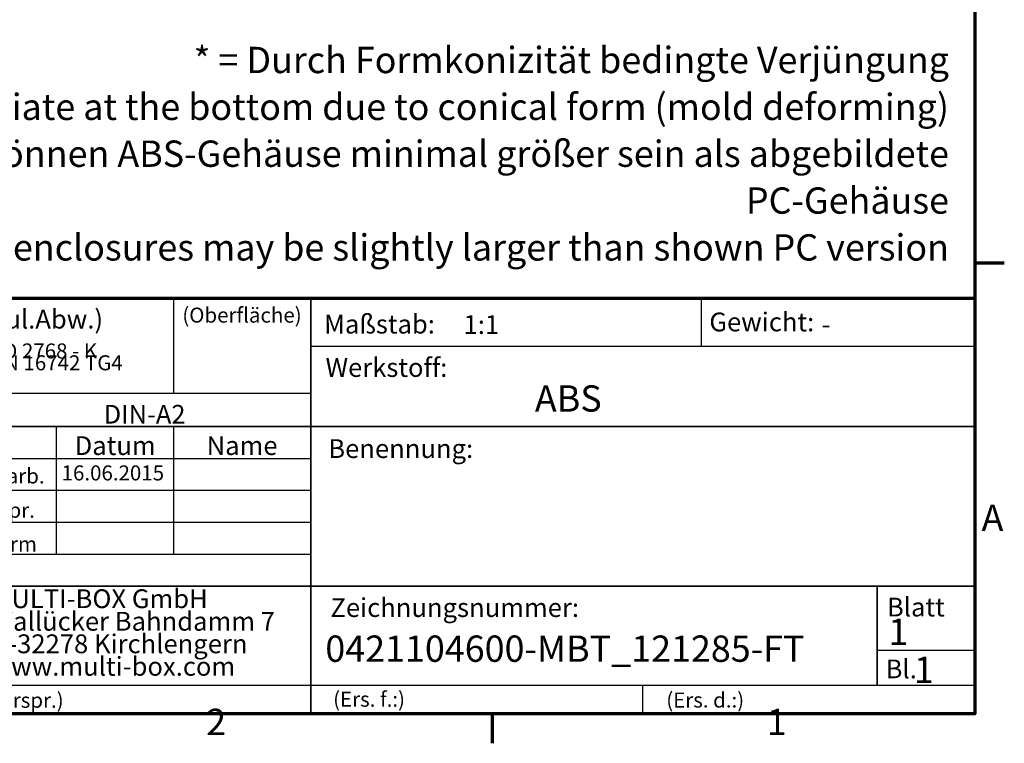
# Model space of a CAD drawing. Units: millimetres. Extents: x 0 to 1188, y 0 to 840.
# Drawn here: x 914 to 1176, y 12 to 205 of the extents above; entities that cross this region are included whole.
import ezdxf
from ezdxf.enums import TextEntityAlignment as Align

# ---------------------------------------------------------------- set-up
doc = ezdxf.new("R2010")
doc.units = ezdxf.units.MM
doc.header["$LTSCALE"] = 2
doc.layers.get('0').update_dxf_attribs({"lineweight": 25})
for name, color, linetype, lineweight in [('1 Unterteil UT', 7, 'Continuous', 25), ('Bemaßung (ISO)', 7, 'Continuous', 25), ('Rahmen (ISO)', 7, 'Continuous', 70), ('SCHRIFT-05', 7, 'Continuous', 50), ('Symbol (ISO)', 7, 'Continuous', 25), ('Symbole(DIN)', 7, 'Continuous', 25)]:
    doc.layers.add(name, color=color, linetype=linetype, lineweight=lineweight)
for name, color, linetype, lineweight, true_color in [('XKANTEN-025', 5, 'Continuous', 25, 0x0000ff), ('XKANTEN-035', 80, 'Continuous', 35, 0x3fff00), ('XKANTEN-07', 3, 'Continuous', 70, 0x00ff00)]:
    doc.layers.add(name, color=color, linetype=linetype, lineweight=lineweight, true_color=true_color)
doc.styles.add('3_5mm', font='arial.ttf')
doc.styles.add('ACA_NORM', font='romans.shx')
doc.styles.add('Notiztext (DIN)', font='isocpeur.ttf')
doc.styles.add('Textstil15', font='arial.ttf')
doc.styles.add('Textstil17', font='arial.ttf')
doc.styles.add('Textstil20', font='arial.ttf')
doc.styles.add('Textstil22', font='arial.ttf')

# ---------------------------------------------------------------- blocks, each defined once
blk = doc.blocks.new('Ränder Standardrahmen')
at = {"layer": 'Rahmen (ISO)'}
for p, q in [((584, 70), (587.9, 70)), ((519.75, 10), (519.75, 6.1))]:
    blk.add_line(p, q, dxfattribs=at)
at = {"layer": 'Rahmen (ISO)', "flags": 128}
blk.add_lwpolyline([(10, 10), (10, 410), (584, 410), (584, 10), (10, 10)], dxfattribs=at)
at = {"layer": 'Rahmen (ISO)', "char_height": 3.5, "attachment_point": 7, "style": 'Notiztext (DIN)'}
for s, insert in [('A', (584.88, 33.25)), ('2', (481.7, 6.1)), ('1', (556.3, 6.1))]:
    blk.add_mtext(s, dxfattribs=dict(at, insert=insert))
blk = doc.blocks.new('Schriftfelder MB Schriftfeld')
at = {"layer": '1 Unterteil UT'}
for p in [(326.63, 161.23), (139.43, 105.98)]:
    blk.add_line(p, (326.63, 105.98), dxfattribs=at)
at = {"layer": 'Bemaßung (ISO)', "color": 7}
for p, q in [((220.03, 148.66), (220.03, 161.23)), ((220.03, 127.23), (220.03, 144.23))]:
    blk.add_line(p, q, dxfattribs=at)
at = {"layer": 'Bemaßung (ISO)'}
blk.add_line((194.03, 148.66), (238.23, 148.66), dxfattribs=at)
at = {"layer": 'XKANTEN-025', "color": 7}
for p, q in [((290.23, 154.85), (290.23, 161.23)), ((326.63, 154.85), (238.23, 154.85)), ((204.43, 127.23), (204.43, 144.23)), ((139.43, 139.98), (238.23, 139.98)), ((139.43, 135.73), (238.23, 135.73)), ((139.43, 131.48), (238.23, 131.48)), ((139.43, 127.23), (238.23, 127.23)), ((313.63, 114.48), (326.63, 114.48)), ((139.43, 109.82), (326.63, 109.82)), ((282.43, 105.98), (282.43, 109.82))]:
    blk.add_line(p, q, dxfattribs=at)
at = {"layer": 'XKANTEN-035', "color": 7}
for p, q in [((238.23, 105.98), (238.23, 161.23)), ((326.63, 144.23), (139.43, 144.23)), ((194.03, 122.98), (326.63, 122.98)), ((313.63, 109.82), (313.63, 122.98))]:
    blk.add_line(p, q, dxfattribs=at)
at = {"layer": 'XKANTEN-07', "color": 7}
blk.add_line((326.63, 161.23), (139.43, 161.23), dxfattribs=at)
at = {"layer": 'SCHRIFT-05', "color": 7, "style": 'Textstil20'}
for s, p in [('MULTI-BOX GmbH', (195.64, 120.06)), ('Wallücker Bahndamm 7', (195.64, 117.06)), ('D-32278 Kirchlengern', (195.64, 114.06)), ('www.multi-box.com', (195.64, 111.06))]:
    blk.add_text(s, height=2.5, dxfattribs=at).set_placement(p)
at = {"layer": 'SCHRIFT-05', "color": 7, "attachment_point": 5, "style": 'ACA_NORM'}
for s, insert, char_height, line_spacing_factor in [('\\fArial|b0|i0;\\H2.5000;(Zul.Abw.)', (202.5, 158.5), 2.5, 0.415), ('\\fArial|b0|i0;\\H2.0000;(Oberfläche)', (229.09, 159.04), 2, 0.3984), ('\\fArial|b0|i0;\\H2.5000;Datum', (212.21, 141.68), 2.5, 0.415), ('\\fArial|b0|i0;\\H2.5000;Name', (229.1, 141.68), 2.5, 0.415), ('\\fArial|b0|i0;\\H2.0000;Bearb.', (198.65, 137.64), 2, 0.415), ('\\fArial|b0|i0;\\H2.0000;Gepr.', (198.08, 133.08), 2, 0.415), ('\\fArial|b0|i0;\\H2.0000;Norm', (198.2, 128.58), 2, 0.415), ('\\fArial|b0|i0;\\H2.5000;Blatt', (318.76, 120.2), 2.5, 0.415), ('\\fArial|b0|i0;\\H2.5000;Bl.', (316.81, 111.97), 2.5, 0.415), ('\\fArial|b0|i0;\\H2.0000;(Urspr.)', (200.53, 107.8), 2, 0.415), ('\\fArial|b0|i0;\\H2.0000;(Ers. f.:)', (246, 107.94), 2, 0.415), ('\\fArial|b0|i0;\\H2.0000;(Ers. d.:)', (290.73, 107.83), 2, 0.415)]:
    blk.add_mtext(s, dxfattribs=dict(at, insert=insert, char_height=char_height, line_spacing_factor=line_spacing_factor))
at = {"layer": 'SCHRIFT-05', "color": 7, "style": 'ACA_NORM'}
for s, insert, char_height, width, attachment_point, line_spacing_factor in [('\\fArial|b0|i0;\\H2.0000;ISO 2768 - K\\PDIN 16742 TG4\\P', (194.75, 155.27), 2, 24.7648, 1, 0.472111), ('\\fArial|b0|i0;\\H2.4873;DIN-A2', (216.13, 145.85), 2.4873, 43.2481, 5, 0.415)]:
    blk.add_mtext(s, dxfattribs=dict(at, insert=insert, char_height=char_height, width=width, attachment_point=attachment_point, line_spacing_factor=line_spacing_factor))
at = {"layer": 'SCHRIFT-05', "color": 7, "style": 'Textstil17'}
blk.add_attdef('<Oberfläche>', text='', height=2.53, dxfattribs=at).set_placement((221.19, 155.9), align=Align.TOP_LEFT)
at = {"layer": 'Symbole(DIN)', "color": 7, "attachment_point": 1, "style": '3_5mm'}
for s, insert, char_height in [('\\fArial|b0|i0;\\H2.5000;Maßstab:', (240.02, 159.09), 2.5), ('\\fArial|b0|i0;\\H2.5000;Gewicht:', (291.28, 159.38), 2.5), ('\\fArial|b0|i0;\\H2.5000;Werkstoff:', (240.21, 153.32), 2.5), ('ABS', (268.07, 149.7), 3.5), ('\\fArial|b0|i0;\\H2.5000;Benennung:', (240.57, 142.53), 2.5), ('\\fArial|b0|i0;\\H2.5000;Zeichnungsnummer:', (240.86, 121.38), 2.5)]:
    blk.add_mtext(s, dxfattribs=dict(at, insert=insert, char_height=char_height))
at = {"layer": 'Symbole(DIN)', "color": 7}
for tag, p, height, style in [('<Maßstab>_001', (258.58, 156.53), 2.5, 'Textstil20'), ('MASSE\\P3;_001', (306.2, 156.56), 2.5, 'Textstil20'), ('ERSTELLUNGSDATUM_001', (205.09, 137.04), 2, 'Textstil15'), ('BEZEICHNUNG_001', (239.48, 130.02), 5, 'Textstil22'), ('Blattnummer_001', (315.11, 115.17), 3.5, '3_5mm'), ('BAUTEILNUMMER_001', (240.18, 112.91), 3.5, '3_5mm'), ('<Anzahl_Blätter_des_Dokument>_001', (318.5, 110.1), 3.5, '3_5mm')]:
    blk.add_attdef(tag, p, '', height=height, dxfattribs=dict(at, style=style))
at = {"layer": 'Symbole(DIN)', "color": 7, "style": 'Textstil15'}
for tag, p in [('<Prüfdatum>', (205.53, 134.89)), ('<Prüfer>', (221.53, 135.02)), ('<ursprungszeichnung>', (207.95, 109.19)), ('<ersetzt_fuer>', (253.01, 109.06)), ('<ersetzt_durch>', (298.12, 109.06))]:
    blk.add_attdef(tag, text='', height=2, dxfattribs=at).set_placement(p, align=Align.TOP_LEFT)

msp = doc.modelspace()

# ---------------------------------------------------------------- block references
at = {"xscale": 2, "yscale": 2, "zscale": 2}
msp.add_blockref('Ränder Standardrahmen', (0, 0), dxfattribs=at)
ref = msp.add_blockref('Schriftfelder MB Schriftfeld', (514.74, -191.95), dxfattribs=dict(xscale=2, yscale=2, zscale=2))
ref.add_attrib('BAUTEILNUMMER_001', '0421104600-MBT_121285-FT', (995.1, 33.88), dxfattribs={"layer": 'Symbole(DIN)', "color": 7, "height": 7, "style": '3_5mm'})
ref.add_attrib('<Maßstab>_001', '1:1', (1031.89, 121.11), dxfattribs={"layer": 'Symbole(DIN)', "color": 7, "height": 5, "style": 'Textstil20'})
ref.add_attrib('Blattnummer_001', '1', (1144.96, 38.38), dxfattribs={"layer": 'Symbole(DIN)', "color": 7, "height": 7, "style": '3_5mm'})
ref.add_attrib('<Anzahl_Blätter_des_Dokument>_001', '1', (1151.74, 28.25), dxfattribs={"layer": 'Symbole(DIN)', "color": 7, "height": 7, "style": '3_5mm'})
ref.add_attrib('ERSTELLUNGSDATUM_001', '16.06.2015', (924.92, 82.14), dxfattribs={"layer": 'Symbole(DIN)', "color": 7, "height": 4, "style": 'Textstil15'})
ref.add_attrib('MASSE\\P3;_001', '-', (1127.13, 121.17), dxfattribs={"layer": 'Symbole(DIN)', "color": 7, "height": 5, "style": 'Textstil20'})

# ---------------------------------------------------------------- texts
at = {"layer": 'Symbol (ISO)', "insert": (1161.08, 197.51), "char_height": 7, "width": 440.7597, "attachment_point": 3, "line_spacing_factor": 1.068348, "style": 'Notiztext (DIN)'}
msp.add_mtext('{* = Durch Formkonizität bedingte Verjüngung \\P\\fISOCPEUR|b0|i1;\\H7.0000;Dimensions may deviate at the bottom due to conical form (mold deforming)\\P \\P\\fISOCPEUR|b0|i0;\\H7.0000;Durch Schwindungsunterschiede können ABS-Gehäuse minimal größer sein als abgebildete PC-Gehäuse\\P\\fISOCPEUR|b0|i1;\\H7.0000;Due to shrinkage differences ABS enclosures may be slightly larger than shown PC version\\fISOCPEUR|b0|i0;\\H7.0000;\\P}', dxfattribs=at)

doc.saveas('drawing.dxf')
